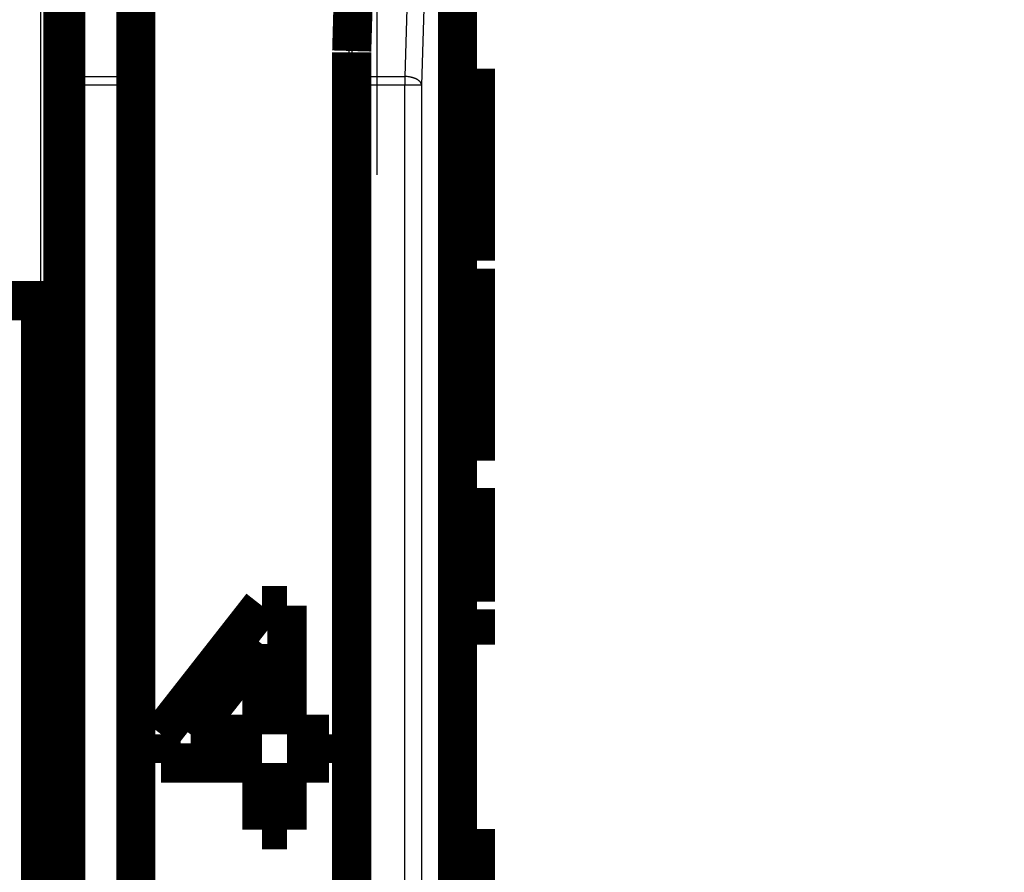
# Model space of a CAD drawing. Extents: x 8 to 208, y 7 to 282.
# Drawn here: x 166 to 183, y 213 to 228 of the extents above; entities that cross this region are included whole.
import ezdxf

# ---------------------------------------------------------------- set-up
doc = ezdxf.new("R2010")
doc.units = 0
doc.layers.get('0').update_dxf_attribs({"linetype": 'CONTINUOUS'})
doc.layers.add('4', color=7, linetype='CONTINUOUS')
doc.styles.get("Standard").update_dxf_attribs({"font": 'monotxt.shx'})
doc.dimstyles.new('DSTYLE1', dxfattribs={"dimtxt": 3, "dimasz": 3, "dimexe": 3, "dimexo": 0, "dimgap": 2, "dimtad": 1, "dimdec": 1, "dimrnd": 0.1, "dimzin": 3, "dimcen": 0.09, "dimazin": 3, "dimtp": 1, "dimtm": 1, "dimtfac": 1, "dimtdec": 4, "dimtofl": 0, "dimtmove": 0, "dimatfit": 3, "dimtolj": 1, "dimtzin": 0})

# ---------------------------------------------------------------- blocks, each defined once
blk = doc.blocks.new('_AH1')
at = {"color": 0, "linetype": 'CONTINUOUS'}
for p, q in [((-1, 0.166667), (0, 0)), ((-1, 0.166667), (-1, -0.166667)), ((0, 0), (-1, -0.166667)), ((0, 0), (-1, 0))]:
    blk.add_line(p, q, dxfattribs=at)
blk = doc.blocks.new('*D3526')
at = {"layer": '4', "color": 1, "linetype": 'CONTINUOUS'}
for p, q in [((146.13313, 259.42243), (194.92629, 259.42243)), ((191.92629, 259.42243), (191.92629, 227.56219)), ((191.92629, 195.70196), (191.92629, 227.56219)), ((171.88221, 195.70196), (194.92629, 195.70196))]:
    blk.add_line(p, q, dxfattribs=at)
at = {"layer": '4', "color": 1, "xscale": 3, "yscale": 3, "zscale": 3}
for p, rotation in [((191.92629, 259.42243), 90), ((191.92629, 195.70196), 270)]:
    blk.add_blockref('_AH1', p, dxfattribs=dict(at, rotation=rotation))
at = {"layer": '4', "color": 1, "linetype": 'CONTINUOUS'}
blk.add_text('63,7', height=3, rotation=90, dxfattribs=at).set_placement((189.92529, 221.56219))

msp = doc.modelspace()

# ---------------------------------------------------------------- linework, layer by layer
at = {"layer": '4', "color": 251, "linetype": 'CONTINUOUS'}
for p, q in [((171.94075, 232.51701), (171.94075, 225.10196)), ((165.93221, 222.85197), (165.93221, 232.01741))]:
    msp.add_line(p, q, dxfattribs=at)
at = {"layer": '4', "color": 7, "linetype": 'CONTINUOUS'}
for p, q in [((173.34769, 229.82604), (173.34769, 201.37164)), ((166.6822, 228.95179), (166.6822, 226.85804)), ((172.50007, 228.95179), (172.44002, 226.85804)), ((167.7322, 228.82039), (167.7322, 205.75573)), ((171.44306, 206.00196), (171.44306, 228.82039)), ((172.79972, 228.79793), (172.73968, 226.70418)), ((166.6822, 226.85804), (167.63221, 226.85804)), ((166.6822, 226.85804), (166.6822, 226.70418)), ((171.63686, 226.85804), (172.44002, 226.85804)), ((172.44002, 226.85804), (172.44002, 226.70418)), ((166.6822, 226.70418), (166.3822, 226.70418)), ((167.63221, 226.70418), (166.6822, 226.70418)), ((166.6822, 226.70418), (166.6822, 208.32728)), ((172.44002, 226.70418), (171.79072, 226.70418)), ((171.79072, 226.70418), (171.79072, 208.32728)), ((172.44002, 208.32728), (172.44002, 226.70418)), ((172.73968, 226.70418), (172.44002, 226.70418)), ((172.73968, 226.70418), (172.73968, 208.32728))]:
    msp.add_line(p, q, dxfattribs=at)
at = {"layer": '4', "color": 40, "linetype": 'CONTINUOUS', "const_width": 0.7}
for points in [[(166.33221, 222.85196), (166.33221, 232.00693)], [(173.38221, 201.28365), (173.38221, 229.95433)], [(167.63221, 228.95178), (167.63221, 226.85803)], [(171.49106, 227.31324), (171.53804, 228.95179)], [(166.38221, 226.70418), (166.38221, 228.79793)], [(171.49071, 227.28932), (171.49071, 207.73656)], [(173.70337, 226.99542), (173.38221, 226.99541)], [(173.70337, 225.24541), (173.70337, 226.99541)], [(167.63221, 226.85803), (167.63221, 226.70418)], [(166.38221, 226.70418), (166.38221, 208.32728)], [(167.63221, 226.70418), (167.63221, 208.32728)], [(173.70337, 225.24541), (173.38221, 225.24541)], [(173.70314, 224.78177), (173.70337, 225.24541)], [(166.3322, 225.10196), (166.3822, 225.10196)], [(173.70314, 224.78177), (173.38221, 224.78177)], [(173.70314, 223.56541), (173.70314, 224.78177)], [(173.70314, 223.56541), (173.3822, 223.56541)], [(173.70314, 223.42541), (173.38221, 223.42541)], [(173.70314, 223.42541), (173.70314, 222.20906)], [(153.25721, 222.85196), (165.93221, 222.85196)], [(165.93221, 211.45196), (165.93221, 222.85197)], [(165.93221, 222.85197), (166.3322, 222.85197)], [(165.93221, 222.85196), (165.93221, 222.85196)], [(165.93221, 222.85196), (165.93221, 222.85196)], [(166.33221, 222.85196), (166.3322, 222.85196)], [(166.3822, 222.85197), (166.33221, 222.85196)], [(166.33221, 211.45196), (166.33221, 222.85196)], [(173.38221, 222.20906), (173.70314, 222.20906)], [(173.70314, 222.20906), (173.70337, 221.74541)], [(173.70337, 221.74542), (173.38221, 221.74541)], [(173.70337, 221.74541), (173.70337, 219.99541)], [(173.70337, 219.99542), (173.38221, 219.99541)], [(173.70337, 219.50541), (173.38221, 219.50541)], [(173.70337, 219.50541), (173.70337, 217.47541)], [(169.8851, 217.40196), (168.0851, 215.10409)], [(170.3351, 217.40196), (169.8851, 217.40196)], [(170.3351, 215.10409), (170.3351, 217.40196)], [(173.3822, 217.47541), (173.70337, 217.47541)], [(173.70337, 217.33541), (173.38221, 217.33541)], [(173.70337, 217.33541), (173.70337, 216.70541)], [(168.6101, 215.10409), (169.8851, 216.72111)], [(169.8851, 216.72111), (169.8851, 215.10409)], [(173.38221, 216.70541), (173.70337, 216.70541)], [(168.0851, 215.10409), (168.0851, 214.59345)], [(169.8851, 215.10409), (168.6101, 215.10409)], [(171.0851, 215.10409), (170.3351, 215.10409)], [(171.0851, 214.59345), (171.0851, 215.10409)], [(168.0851, 214.59345), (169.8851, 214.59345)], [(169.8851, 214.59345), (169.8851, 213.40196)], [(170.3351, 213.40196), (170.3351, 214.59345)], [(170.3351, 214.59345), (171.0851, 214.59345)], [(173.38221, 214.60541), (173.703, 214.60542)], [(166.33221, 213.70196), (166.3822, 213.70196)], [(169.8851, 213.40196), (170.3351, 213.40196)], [(173.70337, 213.41541), (173.38221, 213.41541)], [(173.70337, 213.41541), (173.70337, 211.38541)]]:
    msp.add_lwpolyline(points, dxfattribs=at)
at = {"layer": '4', "color": 7, "linetype": 'CONTINUOUS'}
for points in [[(166.6822, 226.85804), (166.6679, 226.85787, 0.006568693), (166.65342, 226.85733, 0.006258372), (166.63873, 226.85641, 0.006208145), (166.62389, 226.8551, 0.006538116), (166.60898, 226.85338, 0.006763893), (166.59406, 226.85124, 0.006973803), (166.57918, 226.84867, 0.007195688), (166.56441, 226.84568, 0.007509367), (166.54982, 226.84224, 0.007823263), (166.53549, 226.83838, 0.008197178), (166.52149, 226.83409, 0.00859686), (166.50787, 226.82939, 0.009059108), (166.49473, 226.82429, 0.009580242), (166.4821, 226.81881, 0.010168088), (166.47008, 226.81297, 0.010805164), (166.45869, 226.8068, 0.011453171), (166.44801, 226.80033, 0.012344523), (166.43806, 226.79359, 0.013412054), (166.4289, 226.78659, 0.014119276), (166.42053, 226.77942, 0.014265558), (166.41301, 226.77213, 0.0165532), (166.4063, 226.76459, 0.020675111), (166.40044, 226.75678, 0.017722145), (166.39545, 226.74938, 0.008093011), (166.39137, 226.74264, 0.025341107), (166.38792, 226.73408, 0.047233329), (166.38486, 226.72109, 0.025973068), (166.3822, 226.70418, 0.014600386)], [(172.73968, 226.70418), (172.73879, 226.71136, 0.02392909), (172.7372, 226.71863, 0.022183656), (172.7349, 226.726, 0.02106057), (172.73188, 226.73344, 0.020923283), (172.72808, 226.74091, 0.020114252), (172.72352, 226.74839, 0.019121267), (172.71815, 226.75585, 0.017962452), (172.71201, 226.76325, 0.016989937), (172.70506, 226.77057, 0.015873047), (172.69735, 226.77777, 0.014901318), (172.68884, 226.78481, 0.013881564), (172.6796, 226.79167, 0.013014807), (172.66963, 226.7983, 0.012157893), (172.65898, 226.80469, 0.011436955), (172.64767, 226.8108, 0.010705605), (172.63579, 226.8166, 0.0100494), (172.62335, 226.82206, 0.009547157), (172.61042, 226.82719, 0.009186543), (172.59704, 226.83193, 0.008527506), (172.58335, 226.8363, 0.007695075), (172.56944, 226.84026, 0.007981487), (172.55508, 226.84383, 0.008859602), (172.54022, 226.847, 0.006735683), (172.52613, 226.84974, 0.002858936), (172.51331, 226.852, 0.008580675), (172.49701, 226.85403, 0.013923706), (172.47225, 226.85605, 0.006991639), (172.44002, 226.85804, 0.003817451)]]:
    msp.add_lwpolyline(points, format="xyb", dxfattribs=at)
at = {"layer": '4', "color": 40, "linetype": 'CONTINUOUS'}
for points, knots in [([(171.49106, 227.31324), (171.48865, 227.2292), (171.5028, 227.10857), (171.55955, 226.95933), (171.60497, 226.88992), (171.63686, 226.85804)], [0, 0, 0, 0, 0.5, 0.75, 1, 1, 1, 1]), ([(173.70337, 216.70541), (173.70337, 216.61304), (173.70337, 216.45251), (173.70336, 216.18295), (173.70335, 215.90962), (173.70332, 215.63994), (173.7033, 215.41295), (173.70327, 215.2197), (173.70322, 215.00066), (173.70316, 214.79167), (173.7031, 214.66216), (173.70304, 214.61312), (173.70302, 214.60541), (173.703, 214.60542)], [0, 0, 0, 0, 0.03125, 0.0625, 0.125, 0.1875, 0.25, 0.3125, 0.375, 0.5, 0.625, 0.6875, 0.73682383, 0.73682383, 0.73682383, 0.73682383])]:
    msp.add_open_spline(points, degree=3, knots=knots, dxfattribs=at)
msp.add_open_spline([(171.63686, 226.85804), (171.64783, 226.84706), (171.67088, 226.82401), (171.70882, 226.78608), (171.74908, 226.74581), (171.77672, 226.71817), (171.79072, 226.70418)], degree=3, dxfattribs=at)

# ---------------------------------------------------------------- dimensions: what is measured, and where the dimension line sits
at = {"layer": '4', "color": 1, "linetype": 'CONTINUOUS'}
dim = msp.add_linear_dim(base=(191.92629, 259.42243), p1=(171.88221, 195.70196), p2=(146.13313, 259.42243), angle=90, dimstyle='DSTYLE1', override={"dimblk": '_AH1', "dimsah": 0}, dxfattribs=at)
dim.commit()
dim.dimension.update_dxf_attribs({"geometry": '*D3526', "text_midpoint": (188.42529, 227.56219), "dimtype": 128})

doc.saveas('drawing.dxf')
